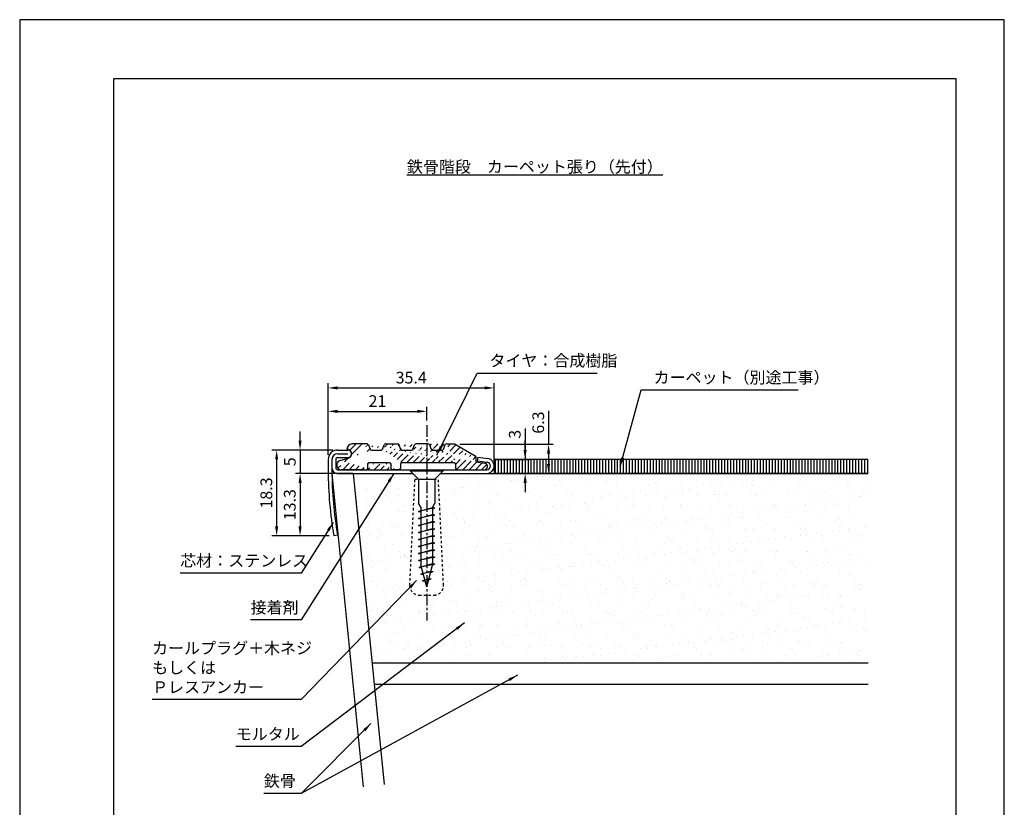
# Model space of a CAD drawing. Extents: x 0 to 210, y 0 to 297.
# Drawn here: x 0 to 210, y 129 to 297 of the extents above; entities that cross this region are included whole.
import ezdxf

# ---------------------------------------------------------------- set-up
doc = ezdxf.new("R2010")
doc.units = 0
doc.header["$LTSCALE"] = 0.4
doc.linetypes.add('CENTER1', pattern=[10, 6.25, -1.25, 1.25, -1.25])
doc.linetypes.add('DASHED1', pattern=[2.5, 1.25, -1.25])
doc.layers.get('DEFPOINTS').update_dxf_attribs({"linetype": 'CONTINUOUS'})
for name, color, linetype in [('BIS', 7, 'CONTINUOUS'), ('CENTER', 6, 'CENTER1'), ('DIMS', 1, 'CONTINUOUS'), ('GENKYO', 3, 'CONTINUOUS'), ('HATCH', 9, 'CONTINUOUS'), ('HATCH2', 9, 'CONTINUOUS'), ('MODEL', 7, 'CONTINUOUS'), ('SHITAJI', 3, 'CONTINUOUS'), ('TEXT', 7, 'CONTINUOUS'), ('TITLE', 7, 'CONTINUOUS')]:
    doc.layers.add(name, color=color, linetype=linetype)
doc.styles.add('DIMS', font='romans.shx', dxfattribs={"width": 0.75, "bigfont": 'bigfont.shx'})
doc.styles.get("Standard").update_dxf_attribs({"font": 'romans.shx', "bigfont": 'bigfont.shx'})
doc.dimstyles.new('DIMS', dxfattribs={"dimscale": 0, "dimtxt": 2.5, "dimasz": 2, "dimexe": 1.25, "dimexo": 0.625, "dimtad": 1, "dimtxsty": 'DIMS', "dimcen": 0, "dimclrt": 7, "dimazin": 3, "dimtfac": 1, "dimtmove": 0, "dimatfit": 3})
doc.dimstyles.new('DIMS1', dxfattribs={"dimtxt": 2.5, "dimasz": 2, "dimexe": 1, "dimexo": 1, "dimtad": 1, "dimtxsty": 'DIMS', "dimcen": 0, "dimclrt": 7, "dimazin": 3, "dimtfac": 1, "dimtix": 1, "dimtmove": 0, "dimatfit": 3})

# ---------------------------------------------------------------- blocks, each defined once
blk = doc.blocks.new('*D16')
at = {"layer": 'DEFPOINTS', "color": 0}
for p in [(92.87, 206.44), (99.59, 200.18), (112.8, 200.18)]:
    blk.add_point(p, dxfattribs=at)
at = {"layer": 'DIMS', "color": 0}
for p, q in [((112.8, 213.58), (112.8, 206.44)), ((93.87, 206.44), (113.8, 206.44)), ((112.8, 204.44), (112.8, 202.18)), ((100.59, 200.18), (113.8, 200.18))]:
    blk.add_line(p, q, dxfattribs=at)
for points in [[(112.47, 204.44), (113.13, 204.44), (112.8, 206.44)], [(112.47, 202.18), (113.13, 202.18), (112.8, 200.18)]]:
    blk.add_solid(points, dxfattribs=at)
at = {"layer": 'DIMS', "color": 7, "insert": (110.92, 211.04), "char_height": 2.5, "attachment_point": 5, "rotation": 90, "style": 'DIMS'}
blk.add_mtext('6.3', dxfattribs=at)
blk = doc.blocks.new('*D17')
at = {"layer": 'DEFPOINTS', "color": 0}
for p in [(100.39, 203.18), (99.59, 200.18), (107.8, 200.18)]:
    blk.add_point(p, dxfattribs=at)
at = {"layer": 'DIMS', "color": 0}
for p, q in [((107.8, 209.79), (107.8, 203.18)), ((107.8, 205.18), (107.8, 207.18)), ((101.39, 203.18), (108.8, 203.18)), ((107.8, 203.18), (107.8, 200.18)), ((107.8, 203.18), (107.8, 200.18)), ((100.59, 200.18), (108.8, 200.18)), ((107.8, 198.18), (107.8, 196.18))]:
    blk.add_line(p, q, dxfattribs=at)
for points in [[(107.47, 205.18), (108.13, 205.18), (107.8, 203.18)], [(107.47, 198.18), (108.13, 198.18), (107.8, 200.18)]]:
    blk.add_solid(points, dxfattribs=at)
at = {"layer": 'DIMS', "color": 7, "insert": (105.92, 208.54), "char_height": 2.5, "attachment_point": 5, "rotation": 90, "style": 'DIMS'}
blk.add_mtext('3', dxfattribs=at)
blk = doc.blocks.new('*D18')
at = {"layer": 'DEFPOINTS', "color": 0}
for p in [(101.2, 218.43), (65.8, 203.17), (101.2, 201.78)]:
    blk.add_point(p, dxfattribs=at)
at = {"layer": 'DIMS', "color": 0}
for p, q in [((65.8, 204.17), (65.8, 219.43)), ((67.8, 218.43), (99.2, 218.43)), ((101.2, 202.78), (101.2, 219.43))]:
    blk.add_line(p, q, dxfattribs=at)
for points in [[(67.8, 218.77), (67.8, 218.1), (65.8, 218.43)], [(99.2, 218.77), (99.2, 218.1), (101.2, 218.43)]]:
    blk.add_solid(points, dxfattribs=at)
at = {"layer": 'DIMS', "color": 7, "insert": (83.5, 220.31), "char_height": 2.5, "attachment_point": 5, "style": 'DIMS'}
blk.add_mtext('35.4', dxfattribs=at)
blk = doc.blocks.new('*D19')
at = {"layer": 'DEFPOINTS', "color": 0}
for p in [(59.8, 205.17), (54.8, 186.88), (67.01, 186.88)]:
    blk.add_point(p, dxfattribs=at)
at = {"layer": 'DIMS', "color": 0}
for p, q in [((58.8, 205.17), (53.8, 205.17)), ((54.8, 203.17), (54.8, 188.88)), ((66.01, 186.88), (53.8, 186.88))]:
    blk.add_line(p, q, dxfattribs=at)
for points in [[(54.47, 203.17), (55.13, 203.17), (54.8, 205.17)], [(54.47, 188.88), (55.13, 188.88), (54.8, 186.88)]]:
    blk.add_solid(points, dxfattribs=at)
at = {"layer": 'DIMS', "color": 7, "insert": (52.93, 196.02), "char_height": 2.5, "attachment_point": 5, "rotation": 90, "style": 'DIMS'}
blk.add_mtext('18.3', dxfattribs=at)
blk = doc.blocks.new('*D20')
at = {"layer": 'DEFPOINTS', "color": 0}
for p in [(67.8, 200.17), (59.8, 186.88), (67.01, 186.88)]:
    blk.add_point(p, dxfattribs=at)
at = {"layer": 'DIMS', "color": 0}
for p, q in [((66.8, 200.17), (58.8, 200.17)), ((59.8, 198.17), (59.8, 188.88)), ((66.01, 186.88), (58.8, 186.88))]:
    blk.add_line(p, q, dxfattribs=at)
for points in [[(59.47, 198.17), (60.13, 198.17), (59.8, 200.17)], [(59.47, 188.88), (60.13, 188.88), (59.8, 186.88)]]:
    blk.add_solid(points, dxfattribs=at)
at = {"layer": 'DIMS', "color": 7, "insert": (57.93, 193.52), "char_height": 2.5, "attachment_point": 5, "rotation": 90, "style": 'DIMS'}
blk.add_mtext('13.3', dxfattribs=at)
blk = doc.blocks.new('*D21')
at = {"layer": 'DEFPOINTS', "color": 0}
for p in [(67.8, 205.17), (59.8, 200.17), (67.8, 200.17)]:
    blk.add_point(p, dxfattribs=at)
at = {"layer": 'DIMS', "color": 0}
for p, q in [((59.8, 207.17), (59.8, 209.17)), ((66.8, 205.17), (58.8, 205.17)), ((59.8, 205.17), (59.8, 200.17)), ((66.8, 200.17), (58.8, 200.17)), ((59.8, 198.17), (59.8, 196.17))]:
    blk.add_line(p, q, dxfattribs=at)
for points in [[(59.47, 207.17), (60.13, 207.17), (59.8, 205.17)], [(59.47, 198.17), (60.13, 198.17), (59.8, 200.17)]]:
    blk.add_solid(points, dxfattribs=at)
at = {"layer": 'DIMS', "color": 7, "insert": (57.93, 202.67), "char_height": 2.5, "attachment_point": 5, "rotation": 90, "style": 'DIMS'}
blk.add_mtext('5', dxfattribs=at)
blk = doc.blocks.new('*D22')
at = {"layer": 'DEFPOINTS', "color": 0}
for p in [(86.8, 213.43), (86.8, 210.5), (65.8, 203.17)]:
    blk.add_point(p, dxfattribs=at)
at = {"layer": 'DIMS', "color": 0}
for p, q in [((65.8, 204.17), (65.8, 214.43)), ((86.8, 211.5), (86.8, 214.43)), ((67.8, 213.43), (84.8, 213.43))]:
    blk.add_line(p, q, dxfattribs=at)
for points in [[(67.8, 213.77), (67.8, 213.1), (65.8, 213.43)], [(84.8, 213.77), (84.8, 213.1), (86.8, 213.43)]]:
    blk.add_solid(points, dxfattribs=at)
at = {"layer": 'DIMS', "color": 7, "insert": (76.3, 215.31), "char_height": 2.5, "attachment_point": 5, "style": 'DIMS'}
blk.add_mtext('21', dxfattribs=at)

msp = doc.modelspace()

# ---------------------------------------------------------------- hatches: boundary and pattern name
at = {"layer": 'HATCH'}
h = msp.add_hatch(dxfattribs=at)
h.set_pattern_fill('ANSI31', color=256, scale=0.2, angle=45, style=0)
h.set_pattern_definition([(90, (18.316, 70.784), (-0.635, 1e-16), [])])
h.paths.add_polyline_path([(180.957, 203.175), (101.2, 203.175), (101.2, 200.175), (180.957, 200.175)])
h = msp.add_hatch(dxfattribs=at)
h.set_pattern_fill('AR-SAND', color=256, scale=0.1, style=0)
h.set_pattern_definition([(37.5, (18.316, 68.784), (-0.16, 4.89413), [0, -3.8608, 0, -4.318, 0, -4.1275]), (7.5, (18.316, 68.784), (4.49523, 7.16825), [0, -2.0828, 0, -3.4798, 0, -1.3335]), (327.5, (15.192, 68.784), (7.90992, 0.01437), [0, -1.27, 0, -4.572, 0, -5.969]), (317.5, (15.192, 68.784), (7.63556, 2.2293), [0, -0.635, 0, -2.9972, 0, -3.429])])
edge = h.paths.add_edge_path()
edge.add_line((75.175, 159.675), (102.359, 159.675))
edge.add_line((102.359, 159.675), (180.957, 159.675))
edge.add_line((180.957, 159.675), (180.957, 200.175))
edge.add_line((180.957, 200.175), (89.75, 200.175))
edge.add_line((89.75, 200.175), (88.55, 198.975))
edge.add_line((88.55, 198.975), (89.3, 198.975))
edge.add_line((89.3, 198.975), (89.396, 196.98))
edge.add_line((89.396, 196.98), (90.395, 176.333))
edge.add_arc((88.398, 176.235), 1.999, -90.01277, 2.81123, ccw=False)
edge.add_line((88.398, 174.236), (85.202, 174.236))
edge.add_arc((85.202, 176.236), 2, 177.23051, 270, ccw=False)
edge.add_line((83.204, 176.333), (84.204, 196.98))
edge.add_line((84.204, 196.98), (84.3, 198.975))
edge.add_line((84.3, 198.975), (85.05, 198.975))
edge.add_line((85.05, 198.975), (83.85, 200.175))
edge.add_line((83.85, 200.175), (71.125, 200.175))
edge.add_line((71.125, 200.175), (75.175, 159.675))
at = {"layer": 'HATCH2'}
h = msp.add_hatch(dxfattribs=at)
h.set_pattern_fill('ANSI31', color=256, scale=0.3, style=0)
h.set_pattern_definition([(45, (16.4682, 17.888), (-0.673519, 0.673519), [])])
edge = h.paths.add_edge_path()
edge.add_line((93.3, 200.975), (99.1, 200.975))
edge.add_arc((99.1, 201.675), 0.7, 270, 440.81921)
edge.add_arc((97, 203.702), 0.3, 0, 59.98163)
edge.add_arc((93.3, 201.275), 0.3, 180, 270)
edge.add_arc((92.72, 206.175), 0.3, 59.98163, 90)
edge.add_arc((91.006, 206.175), 0.3, 90, 158.96248)
edge.add_arc((87.094, 206.175), 0.3, 21.03751, 90)
edge.add_arc((80.594, 206.175), 0.3, 21.03751, 90)
edge.add_arc((84.506, 206.175), 0.3, 90, 158.96248)
edge.add_arc((78.006, 206.175), 0.3, 90, 158.96248)
edge.add_arc((92.7, 202.175), 0.3, 0, 90)
edge.add_arc((90.094, 205.475), 0.3, 270, 338.96246)
edge.add_arc((88.006, 205.475), 0.3, 201.03751, 270)
edge.add_arc((83.594, 205.475), 0.3, 270, 338.96246)
edge.add_arc((81.506, 205.475), 0.3, 201.03751, 270)
edge.add_arc((77.094, 205.475), 0.3, 270, 338.96246)
edge.add_arc((81.5, 202.175), 0.3, 90, 180)
edge.add_arc((80.9, 201.275), 0.3, 270, 360)
edge.add_arc((79.5, 201.275), 0.3, 180, 270)
edge.add_arc((78.9, 202.175), 0.3, 0, 90)
edge.add_arc((74.5, 202.175), 0.3, 90, 180)
edge.add_arc((73.9, 201.275), 0.3, 270, 360)
edge.add_arc((68.6, 201.975), 1, 105.24525, 270)
edge.add_arc((74.094, 206.175), 0.3, 21.03751, 90)
edge.add_arc((75.006, 205.475), 0.3, 201.03751, 270)
edge.add_arc((69.8, 204.375), 1, 285.24524, 450)
edge.add_arc((70.9, 205.375), 1.1, 90, 180)
edge.add_line((97.3, 202.675), (99.212, 202.366))
edge.add_line((97.3, 203.702), (97.3, 202.675))
edge.add_line((92.87, 206.435), (97.15, 203.962))
edge.add_line((93, 201.275), (93, 202.175))
edge.add_line((91.006, 206.475), (92.72, 206.475))
edge.add_line((87.094, 206.475), (84.506, 206.475))
edge.add_line((78.006, 206.475), (80.594, 206.475))
edge.add_line((81.506, 205.175), (83.594, 205.175))
edge.add_line((75.006, 205.175), (77.094, 205.175))
edge.add_line((92.7, 202.475), (81.5, 202.475))
edge.add_line((88.006, 205.175), (90.094, 205.175))
edge.add_line((83.874, 205.368), (84.226, 206.283))
edge.add_line((80.874, 206.283), (81.226, 205.368))
edge.add_line((77.374, 205.368), (77.726, 206.283))
edge.add_line((90.374, 205.368), (90.726, 206.283))
edge.add_line((87.374, 206.283), (87.726, 205.368))
edge.add_line((81.2, 202.175), (81.2, 201.275))
edge.add_line((79.2, 201.275), (79.2, 202.175))
edge.add_line((74.2, 202.175), (74.2, 201.275))
edge.add_line((78.9, 202.475), (74.5, 202.475))
edge.add_line((80.9, 200.975), (79.5, 200.975))
edge.add_line((73.5, 200.975), (68.6, 200.975))
edge.add_line((68.337, 202.94), (70.063, 203.411))
edge.add_line((74.374, 206.283), (74.726, 205.368))
edge.add_line((74.094, 206.475), (70.9, 206.475))

# ---------------------------------------------------------------- linework, layer by layer
at = {"layer": 'BIS'}
for p, q in [((83.3, 200.975), (90.3, 200.975)), ((83.3, 200.975), (83.3, 200.725)), ((83.3, 200.725), (90.3, 200.725)), ((83.3, 200.725), (85.05, 198.975)), ((90.3, 200.725), (88.55, 198.975)), ((90.3, 200.975), (90.3, 200.725)), ((85.05, 198.975), (88.55, 198.975)), ((85.05, 198.975), (85.05, 193.841)), ((88.55, 198.975), (88.55, 193.841)), ((85.55, 192.975), (85.05, 193.841)), ((88.05, 192.944), (88.55, 193.81)), ((85.05, 192.1), (88.05, 192.944)), ((88.55, 192.85), (85.05, 192.1)), ((85.05, 192.1), (85.55, 192.288)), ((85.05, 192.1), (85.55, 192.007)), ((85.05, 190.6), (88.05, 191.444)), ((88.55, 191.35), (85.05, 190.6)), ((85.55, 192.975), (85.55, 180.64)), ((88.05, 192.975), (88.05, 180.64)), ((88.05, 192.944), (88.55, 192.85)), ((88.05, 192.663), (88.55, 192.85)), ((88.05, 191.444), (88.55, 191.35)), ((88.05, 191.163), (88.55, 191.35)), ((85.05, 190.6), (85.55, 190.788)), ((85.05, 190.6), (85.55, 190.507)), ((85.05, 189.1), (88.05, 189.944)), ((88.55, 189.85), (85.05, 189.1)), ((85.05, 189.1), (85.55, 189.288)), ((85.05, 189.1), (85.55, 189.007)), ((88.05, 189.944), (88.55, 189.85)), ((88.05, 189.663), (88.55, 189.85)), ((85.05, 187.6), (88.05, 188.444)), ((88.55, 188.35), (85.05, 187.6)), ((85.05, 187.6), (85.55, 187.788)), ((85.05, 187.6), (85.55, 187.507)), ((85.05, 186.1), (88.05, 186.944)), ((88.05, 188.444), (88.55, 188.35)), ((88.05, 188.163), (88.55, 188.35)), ((88.05, 186.944), (88.55, 186.85)), ((88.55, 186.85), (85.05, 186.1)), ((85.05, 186.1), (85.55, 186.288)), ((85.05, 186.1), (85.55, 186.007)), ((85.05, 184.6), (88.05, 185.444)), ((88.55, 185.35), (85.05, 184.6)), ((88.05, 186.663), (88.55, 186.85)), ((88.05, 185.444), (88.55, 185.35)), ((88.05, 185.163), (88.55, 185.35)), ((85.05, 184.6), (85.55, 184.788)), ((85.05, 184.6), (85.55, 184.507)), ((85.05, 183.1), (88.05, 183.944)), ((88.55, 183.85), (85.05, 183.1)), ((85.05, 183.1), (85.55, 183.288)), ((85.05, 183.1), (85.55, 183.007)), ((88.05, 183.944), (88.55, 183.85)), ((88.05, 183.663), (88.55, 183.85)), ((85.05, 181.6), (88.05, 182.444)), ((88.55, 182.35), (85.05, 181.6)), ((85.05, 181.6), (85.55, 181.788)), ((85.05, 181.6), (85.55, 181.507)), ((85.17, 180.126), (88.05, 180.944)), ((88.55, 180.85), (85.17, 180.126)), ((86.8, 175.975), (85.55, 180.64)), ((86.8, 175.975), (88.05, 180.64)), ((88.05, 182.444), (88.55, 182.35)), ((88.05, 182.163), (88.55, 182.35)), ((88.05, 180.944), (88.55, 180.85)), ((88.05, 180.663), (88.55, 180.85)), ((85.17, 180.126), (85.641, 180.302)), ((85.17, 180.126), (85.695, 180.098)), ((85.55, 178.708), (87.702, 179.37)), ((88.202, 179.276), (85.55, 178.708)), ((85.55, 178.708), (86.021, 178.884)), ((85.55, 178.708), (86.077, 178.674)), ((87.627, 179.06), (88.202, 179.276)), ((87.702, 179.37), (88.202, 179.276)), ((85.93, 177.289), (87.276, 177.778)), ((87.776, 177.684), (85.93, 177.289)), ((85.93, 177.289), (86.39, 177.505)), ((85.93, 177.289), (86.449, 177.285)), ((87.2, 177.469), (87.776, 177.684)), ((87.276, 177.778), (87.776, 177.684))]:
    msp.add_line(p, q, dxfattribs=at)
at = {"layer": 'BIS', "linetype": 'DASHED1'}
for p, q in [((83.205, 176.333), (84.3, 198.975)), ((84.3, 198.975), (89.3, 198.975)), ((90.395, 176.333), (89.3, 198.975)), ((85.202, 174.236), (88.393, 174.236))]:
    msp.add_line(p, q, dxfattribs=at)
for centre, start, end in [((85.202, 176.236), 177.23051, 270), ((88.398, 176.236), 269.99998, 2.76947)]:
    msp.add_arc(centre, 2, start, end, dxfattribs=at)
at = {"layer": 'CENTER'}
msp.add_line((86.8, 210.496), (86.8, 168.797), dxfattribs=at)
at = {"layer": 'DEFPOINTS', "ltscale": 20}
msp.add_lwpolyline([(0, 0), (210, 0), (210, 297), (0, 297)], close=True, dxfattribs=at)
at = {"layer": 'GENKYO'}
for p, q in [((71.125, 200.175), (66.602, 200.175)), ((66.602, 200.175), (73.286, 133.341)), ((71.125, 200.175), (77.763, 133.789)), ((71.125, 200.175), (83.85, 200.175)), ((89.75, 200.175), (180.957, 200.175)), ((180.957, 159.675), (75.175, 159.675)), ((180.957, 155.175), (75.625, 155.175))]:
    msp.add_line(p, q, dxfattribs=at)
at = {"layer": 'MODEL'}
for p, q in [((74.094, 206.475), (70.9, 206.475)), ((74.374, 206.283), (74.726, 205.368)), ((77.374, 205.368), (77.726, 206.283)), ((78.006, 206.475), (80.594, 206.475)), ((80.874, 206.283), (81.226, 205.368)), ((83.874, 205.368), (84.226, 206.283)), ((87.094, 206.475), (84.506, 206.475)), ((87.374, 206.283), (87.726, 205.368)), ((90.374, 205.368), (90.726, 206.283)), ((91.006, 206.475), (92.72, 206.475)), ((92.87, 206.435), (97.15, 203.962)), ((67.8, 205.175), (70, 205.175)), ((67.8, 204.375), (70, 204.375)), ((75.006, 205.175), (77.094, 205.175)), ((81.506, 205.175), (83.594, 205.175)), ((88.006, 205.175), (90.094, 205.175)), ((97.3, 203.702), (97.3, 202.675)), ((65.8, 203.175), (65.8, 200.749)), ((66.6, 203.175), (66.6, 201.375)), ((67.4, 203.175), (67.4, 201.375)), ((67.8, 203.575), (70, 203.575)), ((68.337, 202.94), (70.063, 203.411)), ((74.2, 202.175), (74.2, 201.275)), ((78.9, 202.475), (74.5, 202.475)), ((79.2, 201.275), (79.2, 202.175)), ((81.2, 202.175), (81.2, 201.275)), ((92.7, 202.475), (81.5, 202.475)), ((93, 201.275), (93, 202.175)), ((97.3, 202.675), (99.212, 202.366)), ((97.7, 203.675), (97.587, 202.883)), ((97.587, 202.883), (99.707, 202.58)), ((97.7, 203.675), (99.821, 203.372)), ((66.6, 201.375), (66.6, 200.749)), ((67.8, 200.975), (83.3, 200.975)), ((67.8, 200.175), (83.85, 200.175)), ((73.5, 200.975), (68.6, 200.975)), ((80.9, 200.975), (79.5, 200.975)), ((89.75, 200.175), (99.593, 200.175)), ((90.3, 200.975), (99.593, 200.975)), ((67.8, 187.014), (67.012, 186.875))]:
    msp.add_line(p, q, dxfattribs=at)
for centre, radius, start, end in [((70.9, 205.375), 1.1, 90, 180), ((74.094, 206.175), 0.3, 21.03751, 90), ((78.006, 206.175), 0.3, 90, 158.96248), ((80.594, 206.175), 0.3, 21.03751, 90), ((84.506, 206.175), 0.3, 90, 158.96248), ((87.094, 206.175), 0.3, 21.03751, 90), ((91.006, 206.175), 0.3, 90, 158.96248), ((92.72, 206.175), 0.3, 59.98163, 90), ((67.8, 203.175), 2, 90, 180), ((67.8, 203.175), 1.2, 90, 180), ((69.8, 204.375), 1, 285.24524, 90), ((70, 204.375), 0.8, 270, 90), ((75.006, 205.475), 0.3, 201.03751, 270), ((77.094, 205.475), 0.3, 270, 338.96246), ((81.506, 205.475), 0.3, 201.03751, 270), ((83.594, 205.475), 0.3, 270, 338.96246), ((88.006, 205.475), 0.3, 201.03751, 270), ((90.094, 205.475), 0.3, 270, 338.96246), ((97, 203.702), 0.3, 0, 59.98163), ((67.8, 203.175), 0.4, 90, 180), ((68.6, 201.975), 1, 105.24525, 270), ((74.5, 202.175), 0.3, 90, 180), ((78.9, 202.175), 0.3, 0, 90), ((81.5, 202.175), 0.3, 90, 180), ((92.7, 202.175), 0.3, 0, 90), ((99.1, 201.675), 0.7, 270, 80.81921), ((99.593, 201.782), 1.607, 270, 81.86989), ((99.593, 201.782), 0.807, 270, 81.86989), ((145.8, 200.749), 80, 180, 189.98654), ((67.8, 201.375), 1.2, 180, 270), ((145.8, 200.749), 79.2, 180, 189.98654), ((67.8, 201.375), 0.4, 180, 270), ((73.9, 201.275), 0.3, 270, 0), ((79.5, 201.275), 0.3, 180, 270), ((80.9, 201.275), 0.3, 270, 0), ((93.3, 201.275), 0.3, 180, 270)]:
    msp.add_arc(centre, radius, start, end, dxfattribs=at)
at = {"layer": 'SHITAJI'}
for p, q in [((180.957, 203.175), (101.2, 203.175)), ((101.2, 203.175), (101.2, 200.175)), ((180.957, 200.175), (101.2, 200.175))]:
    msp.add_line(p, q, dxfattribs=at)
at = {"layer": 'TITLE'}
msp.add_lwpolyline([(20, 12.625), (199.75, 12.625), (199.75, 284.375), (20, 284.375)], close=True, dxfattribs=at)

# ---------------------------------------------------------------- texts
at = {"layer": 'TEXT', "insert": (109.875, 264.375), "char_height": 2.5, "attachment_point": 8}
msp.add_mtext('{\\L鉄骨階段\u3000カーペット張り（先付）}', dxfattribs=at)
at = {"layer": 'TEXT', "color": 7, "char_height": 2.5, "attachment_point": 7}
for s, insert in [('タイヤ：合成樹脂', (100.181, 222.232)), ('カーペット（別途工事）', (135.193, 218.632)), ('芯材：ステンレス', (34.245, 179.546)), ('接着剤', (49.245, 169.546)), ('カールプラグ＋木ネジ\\Pもしくは\\PＰレスアンカー', (28.245, 152.546)), ('モルタル', (46.079, 142.546)), ('鉄骨', (52.079, 132.546))]:
    msp.add_mtext(s, dxfattribs=dict(at, insert=insert))

# ---------------------------------------------------------------- dimensions: what is measured, and where the dimension line sits
at = {"layer": 'DIMS'}
for base, p2, picture, middle in [((101.2, 218.435), (101.2, 201.782), '*D18', (83.5, 220.31)), ((86.8, 213.435), (86.8, 210.496), '*D22', (76.3, 215.31))]:
    dim = msp.add_linear_dim(base=base, p1=(65.8, 203.175), p2=p2, dimstyle='DIMS1', dxfattribs=at)
    dim.commit()
    dim.dimension.update_dxf_attribs({"geometry": picture, "text_midpoint": middle})
dim = msp.add_linear_dim(base=(112.8, 200.175), p1=(92.87, 206.435), p2=(99.593, 200.175), angle=90, dimstyle='DIMS1', override={"dimdec": 1}, dxfattribs=at)
dim.commit()
dim.dimension.update_dxf_attribs({"geometry": '*D16', "text_midpoint": (111.878, 211.036), "dimtype": 160})
for base, p1, p2, picture, middle in [((59.8, 200.175), (67.8, 205.175), (67.8, 200.175), '*D21', (57.925, 202.675)), ((54.8, 186.875), (59.8, 205.175), (67.012, 186.875), '*D19', (52.925, 196.025)), ((59.8, 186.875), (67.8, 200.175), (67.012, 186.875), '*D20', (57.925, 193.525))]:
    dim = msp.add_linear_dim(base=base, p1=p1, p2=p2, angle=90, dimstyle='DIMS1', dxfattribs=at)
    dim.commit()
    dim.dimension.update_dxf_attribs({"geometry": picture, "text_midpoint": middle})
dim = msp.add_linear_dim(base=(107.8, 200.175), p1=(100.394, 203.175), p2=(99.593, 200.175), angle=90, dimstyle='DIMS1', dxfattribs=at)
dim.commit()
dim.dimension.update_dxf_attribs({"geometry": '*D17', "text_midpoint": (107.473, 208.545), "dimtype": 160})

# ---------------------------------------------------------------- leaders
at = {"layer": 'TEXT', "color": 1, "annotation_type": 0, "has_hookline": 1}
for points, hookline_direction, text_width in [([(89, 204.097), (97.556, 221.607), (99.556, 221.607)], 0, 23), ([(128.063, 201.594), (132.568, 218.007), (134.568, 218.007)], 0, 30.833), ([(79.814, 200.175), (60.037, 168.921), (58.037, 168.921)], 1, 8.167), ([(66.892, 189.753), (60.037, 178.921), (58.037, 178.921)], 1, 23.167), ([(84.636, 177.315), (60.037, 151.921), (58.037, 151.921)], 1, 29.167), ([(94.862, 168.3), (60.037, 141.921), (58.037, 141.921)], 1, 11.333), ([(106.157, 157.135), (60.037, 131.921), (58.037, 131.921)], 1, 5.333)]:
    msp.add_leader(points, dimstyle='DIMS', override={"dimscale": 1}, dxfattribs=dict(at, hookline_direction=hookline_direction, text_width=text_width))
at = {"layer": 'TEXT', "color": 1}
msp.add_leader([(74.927, 146.811), (60.037, 131.921)], dimstyle='DIMS', override={"dimscale": 1}, dxfattribs=at)

doc.saveas('drawing.dxf')
